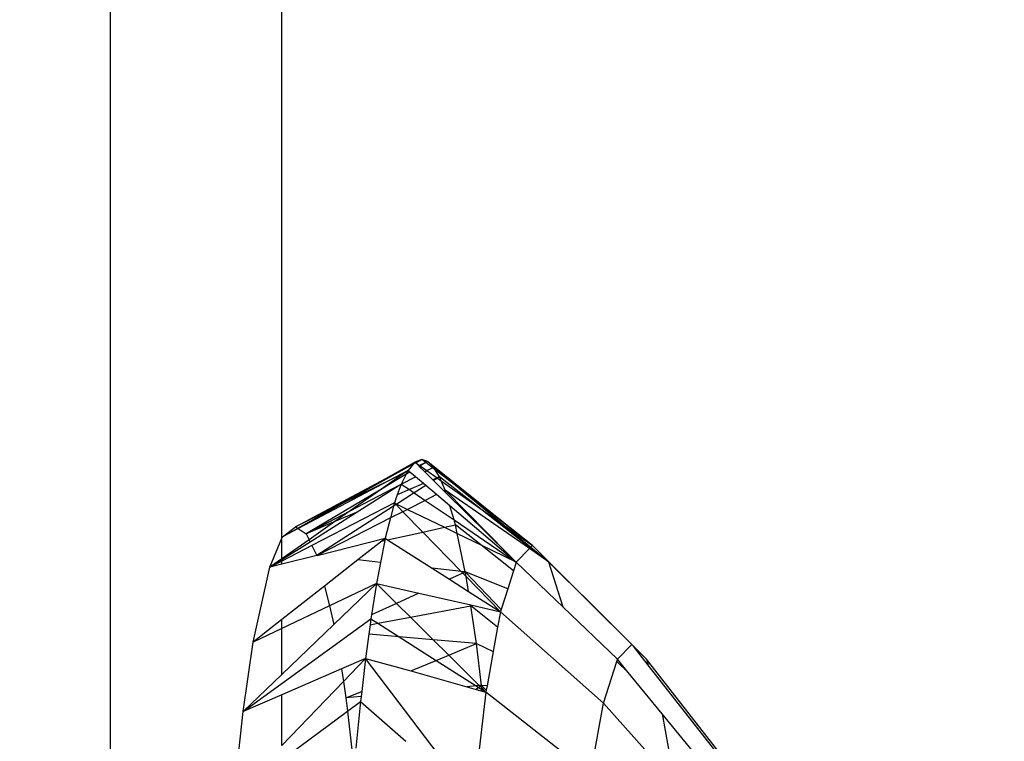
# Model space of a CAD drawing. Units: millimetres. Extents: x 0 to 291, y 0 to 204.
# Drawn here: x 85 to 86, y 162 to 162 of the extents above; entities that cross this region are included whole.
import ezdxf
from ezdxf.enums import TextEntityAlignment as Align

# ---------------------------------------------------------------- set-up
doc = ezdxf.new("R2010")
doc.units = ezdxf.units.MM
doc.layers.add('Predeterminado', color=7, linetype='Continuous')
doc.styles.add('SEACAD_Arial', font='arial.ttf')
doc.dimstyles.new('ISO', dxfattribs={"dimtxt": 3.125, "dimasz": 3.125, "dimexe": 1.5625, "dimexo": 0, "dimgap": 0.78125, "dimtad": 0, "dimdec": 0, "dimlfac": 100.020834, "dimtxsty": 'SEACAD_Arial', "dimblk1": '_SE_FILLED', "dimblk2": '_SE_FILLED', "dimsah": 1, "dimcen": 1.5625, "dimadec": 1, "dimazin": 0, "dimtfac": 0.5, "dimtmove": 0, "dimatfit": 3, "dimfxl": 1, "dimarcsym": 0})

# ---------------------------------------------------------------- blocks, each defined once
blk = doc.blocks.new('DMBLK26')
at = {"layer": 'Predeterminado', "linetype": 'Continuous'}
for points in [[(109.94777, 165.79699), (109.42693, 168.92199), (108.9061, 165.79699)], [(109.94777, 92.55156), (108.9061, 92.55156), (109.42693, 89.42656)]]:
    blk.add_hatch(color=7, dxfattribs=at).paths.add_polyline_path(points)
at = {"layer": 'Predeterminado', "color": 7, "linetype": 'Continuous'}
for p, q in [((82.99465, 168.92199), (110.98943, 168.92199)), ((109.42693, 168.92199), (109.42693, 135.15933)), ((109.42693, 123.18922), (109.42693, 89.42656)), ((98.69656, 89.42656), (110.98943, 89.42656))]:
    blk.add_line(p, q, dxfattribs=at)
at = {"layer": 'Predeterminado', "color": 7, "linetype": 'Continuous', "style": 'SEACAD_Arial'}
blk.add_text('3010', height=3.125, rotation=90, dxfattribs=at).set_placement((107.86443, 124.28297), align=Align.TOP_LEFT)
blk = doc.blocks.new('_SE_FILLED')
at = {"color": 0}
blk.add_line((0, 0), (-1, 0), dxfattribs=at)
blk.add_solid([(0, 0), (-1, -0.1665), (-1, 0.1665), (0, 0)], dxfattribs=at)

msp = doc.modelspace()

# ---------------------------------------------------------------- linework, layer by layer
at = {"color": 7, "linetype": 'Continuous'}
for p, q in [((85.49729, 165.09056), (85.49729, 161.44925)), ((85.55296, 162.19459), (85.55296, 164.23079)), ((85.59843, 162.22017), (85.59617, 162.21928)), ((85.59642, 162.2191), (85.59843, 162.22017)), ((85.59843, 162.22017), (85.59646, 162.21908)), ((85.60034, 162.21954), (85.59843, 162.22017)), ((85.59967, 162.21921), (85.59843, 162.22017)), ((85.5956, 162.2186), (85.57318, 162.20615)), ((85.58668, 162.21393), (85.59617, 162.21928)), ((85.58668, 162.21393), (85.5957, 162.21872)), ((85.5956, 162.2186), (85.59392, 162.21661)), ((85.5957, 162.21872), (85.5956, 162.2186)), ((85.59617, 162.21928), (85.5957, 162.21872)), ((85.59637, 162.21908), (85.59617, 162.21928)), ((85.59617, 162.21928), (85.59642, 162.2191)), ((85.59637, 162.21908), (85.59642, 162.2191)), ((85.5964, 162.21905), (85.59637, 162.21908)), ((85.59646, 162.21908), (85.5964, 162.21905)), ((85.59738, 162.21808), (85.5964, 162.21905)), ((85.59642, 162.2191), (85.59646, 162.21908)), ((85.59646, 162.21908), (85.59766, 162.21822)), ((85.59766, 162.21822), (85.59738, 162.21808)), ((85.59757, 162.21789), (85.59738, 162.21808)), ((85.59787, 162.21807), (85.59757, 162.21789)), ((85.59934, 162.21615), (85.59757, 162.21789)), ((85.59967, 162.21921), (85.59766, 162.21822)), ((85.59766, 162.21822), (85.59787, 162.21807)), ((85.59972, 162.21917), (85.59787, 162.21807)), ((85.59787, 162.21807), (85.60006, 162.21652)), ((85.60034, 162.21954), (85.59967, 162.21921)), ((85.59972, 162.21917), (85.59967, 162.21921)), ((85.60034, 162.21954), (85.59972, 162.21917)), ((85.60189, 162.21748), (85.59972, 162.21917)), ((85.60006, 162.21652), (85.60189, 162.21748)), ((85.60223, 162.21766), (85.60034, 162.21954)), ((85.60034, 162.21954), (85.63431, 162.19226)), ((85.60189, 162.21748), (85.60223, 162.21766)), ((85.60273, 162.21683), (85.60189, 162.21748)), ((85.63431, 162.19226), (85.60223, 162.21766)), ((85.60273, 162.21683), (85.60223, 162.21766)), ((85.60223, 162.21766), (85.61174, 162.20982)), ((85.55735, 162.19835), (85.58668, 162.21393)), ((85.57079, 162.20498), (85.58668, 162.21393)), ((85.5928, 162.21583), (85.58526, 162.21055)), ((85.59327, 162.21533), (85.58526, 162.21055)), ((85.59392, 162.21661), (85.58754, 162.21323)), ((85.5928, 162.21583), (85.58754, 162.21323)), ((85.59327, 162.21533), (85.59169, 162.21219)), ((85.59173, 162.21216), (85.59632, 162.21457)), ((85.59392, 162.21661), (85.5928, 162.21583)), ((85.59376, 162.2163), (85.5928, 162.21583)), ((85.59376, 162.2163), (85.59327, 162.21533)), ((85.59454, 162.21608), (85.59327, 162.21533)), ((85.59392, 162.21661), (85.59376, 162.2163)), ((85.59409, 162.21646), (85.59376, 162.2163)), ((85.59409, 162.21646), (85.59392, 162.21661)), ((85.59454, 162.21608), (85.59409, 162.21646)), ((85.59632, 162.21457), (85.59454, 162.21608)), ((85.59896, 162.21233), (85.59632, 162.21457)), ((85.59934, 162.21615), (85.60006, 162.21652)), ((85.60192, 162.21359), (85.59934, 162.21615)), ((85.60006, 162.21652), (85.60334, 162.2142)), ((85.60334, 162.2142), (85.60192, 162.21359)), ((85.60346, 162.21411), (85.60221, 162.21331)), ((85.60411, 162.21453), (85.60273, 162.21683)), ((85.61174, 162.20982), (85.60273, 162.21683)), ((85.60411, 162.21453), (85.60334, 162.2142)), ((85.60334, 162.2142), (85.60346, 162.21411)), ((85.60411, 162.21453), (85.60346, 162.21411)), ((85.60346, 162.21411), (85.60465, 162.21327)), ((85.60465, 162.21327), (85.60411, 162.21453)), ((85.61641, 162.20494), (85.60411, 162.21453)), ((85.58754, 162.21323), (85.55826, 162.19774)), ((85.58526, 162.21055), (85.56088, 162.19601)), ((85.58754, 162.21323), (85.57318, 162.20615)), ((85.57518, 162.2035), (85.59128, 162.21193)), ((85.58526, 162.21055), (85.57518, 162.2035)), ((85.57712, 162.20297), (85.59128, 162.21193)), ((85.59167, 162.21213), (85.59044, 162.20868)), ((85.59128, 162.21193), (85.59169, 162.21219)), ((85.59169, 162.21219), (85.59167, 162.21213)), ((85.59167, 162.21213), (85.59173, 162.21216)), ((85.59169, 162.21219), (85.59173, 162.21216)), ((85.59173, 162.21216), (85.59438, 162.21036)), ((85.59896, 162.21233), (85.59438, 162.21036)), ((85.5997, 162.2117), (85.59594, 162.2093)), ((85.5997, 162.2117), (85.59896, 162.21233)), ((85.60317, 162.20876), (85.5997, 162.2117)), ((85.60221, 162.21331), (85.60192, 162.21359)), ((85.60558, 162.20998), (85.60221, 162.21331)), ((85.60597, 162.21017), (85.60465, 162.21327)), ((85.60465, 162.21327), (85.61641, 162.20494)), ((85.59044, 162.20868), (85.5895, 162.20604)), ((85.59594, 162.2093), (85.59028, 162.20567)), ((85.59438, 162.21036), (85.59044, 162.20868)), ((85.59438, 162.21036), (85.59594, 162.2093)), ((85.59594, 162.2093), (85.59949, 162.20689)), ((85.60317, 162.20876), (85.59949, 162.20689)), ((85.60748, 162.2051), (85.60317, 162.20876)), ((85.60597, 162.21017), (85.60558, 162.20998)), ((85.60621, 162.20936), (85.60558, 162.20998)), ((85.60621, 162.20936), (85.60597, 162.21017)), ((85.60597, 162.21017), (85.62642, 162.18939)), ((85.6333, 162.19123), (85.60597, 162.21017)), ((85.62642, 162.18939), (85.60621, 162.20936)), ((85.63431, 162.19226), (85.61174, 162.20982)), ((85.61174, 162.20982), (85.6253, 162.19864)), ((85.57079, 162.20498), (85.55735, 162.19835)), ((85.55812, 162.19784), (85.57079, 162.20498)), ((85.57318, 162.20615), (85.55815, 162.19781)), ((85.5895, 162.20604), (85.56275, 162.19226)), ((85.58923, 162.205), (85.56435, 162.18905)), ((85.57318, 162.20615), (85.57079, 162.20498)), ((85.58923, 162.205), (85.58824, 162.20118)), ((85.5895, 162.20604), (85.58923, 162.205)), ((85.59003, 162.20551), (85.58923, 162.205)), ((85.59003, 162.20551), (85.5895, 162.20604)), ((85.5895, 162.20604), (85.59028, 162.20567)), ((85.59028, 162.20567), (85.59003, 162.20551)), ((85.59226, 162.20322), (85.59003, 162.20551)), ((85.59028, 162.20567), (85.59375, 162.20397)), ((85.59949, 162.20689), (85.59375, 162.20397)), ((85.59949, 162.20689), (85.60884, 162.20054)), ((85.60884, 162.20054), (85.60748, 162.2051)), ((85.62857, 162.18721), (85.60748, 162.2051)), ((85.6336, 162.19154), (85.61641, 162.20494)), ((85.61641, 162.20494), (85.6253, 162.19864)), ((85.56088, 162.19601), (85.57518, 162.2035)), ((85.56214, 162.19349), (85.57712, 162.20297)), ((85.58824, 162.20118), (85.56439, 162.18905)), ((85.57518, 162.2035), (85.57017, 162.19999)), ((85.57712, 162.20297), (85.57017, 162.19999)), ((85.58824, 162.20118), (85.58653, 162.19458)), ((85.59226, 162.20322), (85.58824, 162.20118)), ((85.59375, 162.20397), (85.59226, 162.20322)), ((85.59871, 162.1966), (85.59226, 162.20322)), ((85.59375, 162.20397), (85.60574, 162.19815)), ((85.55315, 162.19503), (85.55735, 162.19835)), ((85.55315, 162.19503), (85.55812, 162.19784)), ((85.55815, 162.19781), (85.55315, 162.19503)), ((85.55826, 162.19774), (85.55315, 162.19503)), ((85.55735, 162.19835), (85.55812, 162.19784)), ((85.55812, 162.19784), (85.55815, 162.19781)), ((85.55815, 162.19781), (85.55826, 162.19774)), ((85.55826, 162.19774), (85.56088, 162.19601)), ((85.57017, 162.19999), (85.56088, 162.19601)), ((85.57017, 162.19999), (85.56181, 162.19414)), ((85.59871, 162.1966), (85.60574, 162.19815)), ((85.60574, 162.19815), (85.60931, 162.19894)), ((85.60574, 162.19815), (85.6099, 162.19612)), ((85.60931, 162.19894), (85.60884, 162.20054)), ((85.60884, 162.20054), (85.62879, 162.18699)), ((85.61749, 162.19244), (85.60931, 162.19894)), ((85.6099, 162.19612), (85.60931, 162.19894)), ((85.6253, 162.19864), (85.63375, 162.19168)), ((85.6253, 162.19864), (85.63431, 162.19226)), ((85.54905, 162.18521), (85.55296, 162.19459)), ((85.55296, 162.19459), (85.55315, 162.19503)), ((85.55296, 162.18795), (85.55296, 162.19459)), ((85.56088, 162.19601), (85.56181, 162.19414)), ((85.56439, 162.18905), (85.58653, 162.19458)), ((85.58653, 162.19458), (85.58537, 162.19367)), ((85.58653, 162.19458), (85.5864, 162.1939)), ((85.58653, 162.19458), (85.5873, 162.19409)), ((85.5873, 162.19409), (85.59871, 162.1966)), ((85.61114, 162.18386), (85.59871, 162.1966)), ((85.61251, 162.18371), (85.6099, 162.19612)), ((85.6099, 162.19612), (85.61749, 162.19244)), ((85.56181, 162.19414), (85.55296, 162.18795)), ((85.55296, 162.18769), (85.56214, 162.19349)), ((85.56275, 162.19226), (85.55296, 162.18722)), ((85.56181, 162.19414), (85.56214, 162.19349)), ((85.56275, 162.19226), (85.56435, 162.18905)), ((85.58537, 162.19367), (85.57761, 162.18758)), ((85.5864, 162.1939), (85.58502, 162.18676)), ((85.58537, 162.19367), (85.5864, 162.1939)), ((85.5873, 162.19409), (85.60172, 162.18491)), ((85.6281, 162.184), (85.61749, 162.19244)), ((85.61749, 162.19244), (85.62887, 162.18691)), ((85.6336, 162.19154), (85.6333, 162.19123)), ((85.63375, 162.19168), (85.6336, 162.19154)), ((85.63962, 162.18684), (85.6336, 162.19154)), ((85.63431, 162.19226), (85.63375, 162.19168)), ((85.63375, 162.19168), (85.63962, 162.18684)), ((85.66656, 162.16019), (85.63431, 162.19226)), ((85.63962, 162.18684), (85.63431, 162.19226)), ((85.56435, 162.18905), (85.55296, 162.18619)), ((85.56439, 162.18905), (85.56435, 162.18905)), ((85.629, 162.18684), (85.62642, 162.18939)), ((85.6333, 162.19123), (85.629, 162.18684)), ((85.63962, 162.18684), (85.6333, 162.19123)), ((85.54364, 162.16093), (85.54905, 162.18521)), ((85.55296, 162.18795), (85.54905, 162.18521)), ((85.54905, 162.18521), (85.55296, 162.18769)), ((85.55296, 162.18722), (85.54905, 162.18521)), ((85.55296, 162.18619), (85.54905, 162.18521)), ((85.55296, 162.18769), (85.55296, 162.18795)), ((85.55296, 162.18619), (85.55296, 162.18722)), ((85.57761, 162.18758), (85.56681, 162.17911)), ((85.58502, 162.18676), (85.57761, 162.18758)), ((85.58502, 162.18676), (85.58369, 162.17993)), ((85.62899, 162.18678), (85.6281, 162.184)), ((85.629, 162.18684), (85.62857, 162.18721)), ((85.62857, 162.18721), (85.62879, 162.18699)), ((85.62879, 162.18699), (85.62887, 162.18691)), ((85.62887, 162.18691), (85.629, 162.18684)), ((85.62887, 162.18691), (85.62899, 162.18678)), ((85.629, 162.18684), (85.62899, 162.18678)), ((85.64428, 162.17221), (85.629, 162.18684)), ((85.66649, 162.16012), (85.63962, 162.18684)), ((85.64428, 162.17221), (85.63962, 162.18684)), ((85.61114, 162.18386), (85.60172, 162.18491)), ((85.60172, 162.18491), (85.60732, 162.18134)), ((85.61166, 162.18332), (85.60732, 162.18134)), ((85.61251, 162.18371), (85.61114, 162.18386)), ((85.61166, 162.18332), (85.61114, 162.18386)), ((85.61251, 162.18371), (85.61166, 162.18332)), ((85.61276, 162.1822), (85.61166, 162.18332)), ((85.61251, 162.18371), (85.62411, 162.17146)), ((85.62625, 162.1782), (85.61251, 162.18371)), ((85.61276, 162.1822), (85.61251, 162.18371)), ((85.61357, 162.17736), (85.61276, 162.1822)), ((85.6239, 162.17078), (85.61276, 162.1822)), ((85.6281, 162.184), (85.62625, 162.1782)), ((85.56681, 162.17911), (85.55296, 162.16824)), ((85.56681, 162.17911), (85.5684, 162.17267)), ((85.58369, 162.17993), (85.5684, 162.17267)), ((85.58369, 162.17993), (85.56988, 162.16668)), ((85.58369, 162.17993), (85.5821, 162.16979)), ((85.58369, 162.17993), (85.59742, 162.1768)), ((85.59018, 162.17349), (85.58369, 162.17993)), ((85.60732, 162.18134), (85.61357, 162.17736)), ((85.59742, 162.1768), (85.59018, 162.17349)), ((85.59742, 162.1768), (85.6143, 162.17297)), ((85.61357, 162.17736), (85.6239, 162.17078)), ((85.62625, 162.1782), (85.62411, 162.17146)), ((85.5684, 162.17267), (85.55296, 162.16535)), ((85.5684, 162.17267), (85.56988, 162.16668)), ((85.59018, 162.17349), (85.5821, 162.16979)), ((85.59468, 162.16902), (85.59018, 162.17349)), ((85.59468, 162.16902), (85.61434, 162.17273)), ((85.61434, 162.17273), (85.6143, 162.17297)), ((85.6143, 162.17297), (85.6239, 162.17078)), ((85.623, 162.16582), (85.61434, 162.17273)), ((85.61609, 162.16043), (85.61434, 162.17273)), ((85.66185, 162.15538), (85.64428, 162.17221)), ((85.5821, 162.16979), (85.58189, 162.16844)), ((85.58411, 162.16703), (85.59468, 162.16902)), ((85.6021, 162.16167), (85.59468, 162.16902)), ((85.6239, 162.17078), (85.623, 162.16582)), ((85.62411, 162.17146), (85.6239, 162.17078)), ((85.65733, 162.14116), (85.6239, 162.17078)), ((85.54037, 162.13838), (85.58189, 162.16844)), ((85.55296, 162.16824), (85.54364, 162.16093)), ((85.55296, 162.16535), (85.55296, 162.16824)), ((85.56988, 162.16668), (85.55296, 162.15046)), ((85.58164, 162.16656), (85.58122, 162.1635)), ((85.58189, 162.16844), (85.58164, 162.16656)), ((85.58164, 162.16656), (85.58411, 162.16703)), ((85.58189, 162.16844), (85.58411, 162.16703)), ((85.58411, 162.16703), (85.59101, 162.16264)), ((85.623, 162.16582), (85.62156, 162.15785)), ((85.55296, 162.16535), (85.54364, 162.16093)), ((85.55296, 162.15046), (85.55296, 162.16535)), ((85.58122, 162.1635), (85.58017, 162.15566)), ((85.59101, 162.16264), (85.58122, 162.1635)), ((85.6021, 162.16167), (85.59101, 162.16264)), ((85.59101, 162.16264), (85.60303, 162.155)), ((85.54037, 162.13838), (85.54364, 162.16093)), ((85.61609, 162.16043), (85.6021, 162.16167)), ((85.60711, 162.1567), (85.6021, 162.16167)), ((85.60711, 162.1567), (85.61609, 162.16043)), ((85.61775, 162.1469), (85.61609, 162.16043)), ((85.61609, 162.16043), (85.62156, 162.15785)), ((85.66185, 162.15538), (85.66649, 162.16012)), ((85.66649, 162.16012), (85.66656, 162.16019)), ((85.66656, 162.16019), (85.67127, 162.15538)), ((85.66703, 162.15959), (85.66656, 162.16019)), ((85.67127, 162.15538), (85.66703, 162.15959)), ((85.67189, 162.15341), (85.66703, 162.15959)), ((85.60303, 162.155), (85.60711, 162.1567)), ((85.61705, 162.14684), (85.60711, 162.1567)), ((85.62156, 162.15785), (85.61956, 162.14678)), ((85.58017, 162.15566), (85.57231, 162.15225)), ((85.58017, 162.15566), (85.57294, 162.14815)), ((85.58017, 162.15566), (85.57892, 162.14496)), ((85.61506, 162.10963), (85.58017, 162.15566)), ((85.58017, 162.15566), (85.59478, 162.15156)), ((85.59478, 162.15156), (85.60303, 162.155)), ((85.60303, 162.155), (85.61601, 162.14674)), ((85.65733, 162.14116), (85.66163, 162.15467)), ((85.66163, 162.15467), (85.66185, 162.15538)), ((85.66537, 162.1511), (85.66163, 162.15467)), ((85.66537, 162.1511), (85.66185, 162.15538)), ((85.67127, 162.15538), (85.67189, 162.15341)), ((85.69873, 162.1203), (85.67127, 162.15538)), ((85.69469, 162.12442), (85.67189, 162.15341)), ((85.55296, 162.15046), (85.54037, 162.13838)), ((85.57231, 162.15225), (85.55296, 162.14385)), ((85.57231, 162.15225), (85.57294, 162.14815)), ((85.59478, 162.15156), (85.61298, 162.14646)), ((85.67643, 162.13763), (85.66537, 162.1511)), ((85.57294, 162.14815), (85.55296, 162.12741)), ((85.57294, 162.14815), (85.57376, 162.14281)), ((85.61601, 162.14674), (85.61298, 162.14646)), ((85.61705, 162.14684), (85.61601, 162.14674)), ((85.61601, 162.14674), (85.61683, 162.14622)), ((85.61775, 162.1469), (85.61705, 162.14684)), ((85.61731, 162.14658), (85.61705, 162.14684)), ((85.61775, 162.1469), (85.61731, 162.14658)), ((85.61956, 162.14678), (85.61775, 162.1469)), ((85.61775, 162.1469), (85.61929, 162.14529)), ((85.61784, 162.14606), (85.61775, 162.1469)), ((85.61956, 162.14678), (85.61929, 162.14529)), ((85.55296, 162.14385), (85.54037, 162.13838)), ((85.55296, 162.12741), (85.55296, 162.14385)), ((85.57376, 162.14281), (85.57892, 162.14496)), ((85.57892, 162.14496), (85.57872, 162.14327)), ((85.61298, 162.14646), (85.616, 162.14561)), ((85.61919, 162.14471), (85.61506, 162.10963)), ((85.61683, 162.14622), (85.616, 162.14561)), ((85.616, 162.14561), (85.61794, 162.14506)), ((85.61731, 162.14658), (85.61683, 162.14622)), ((85.61683, 162.14622), (85.61789, 162.14554)), ((85.61784, 162.14606), (85.61731, 162.14658)), ((85.61789, 162.14554), (85.61784, 162.14606)), ((85.61919, 162.14471), (85.61784, 162.14606)), ((85.61789, 162.14554), (85.61919, 162.14471)), ((85.61794, 162.14506), (85.61789, 162.14554)), ((85.61794, 162.14506), (85.61919, 162.14471)), ((85.61929, 162.14529), (85.61919, 162.14471)), ((85.65315, 162.11805), (85.61919, 162.14471)), ((85.57872, 162.14327), (85.57376, 162.14281)), ((85.57376, 162.14281), (85.57425, 162.1385)), ((85.57425, 162.1385), (85.57854, 162.14167)), ((85.57854, 162.14167), (85.57701, 162.12651)), ((85.57872, 162.14327), (85.57854, 162.14167)), ((85.57854, 162.14167), (85.59325, 162.12876)), ((85.65315, 162.11805), (85.65733, 162.14116)), ((85.67075, 162.1261), (85.65733, 162.14116)), ((85.53743, 162.11128), (85.54037, 162.13838)), ((85.55296, 162.12276), (85.57425, 162.1385)), ((85.57425, 162.1385), (85.57568, 162.12599)), ((85.67643, 162.13763), (85.67996, 162.11805)), ((85.69066, 162.1203), (85.67643, 162.13763))]:
    msp.add_line(p, q, dxfattribs=at)

# ---------------------------------------------------------------- dimensions: what is measured, and where the dimension line sits
at = {"layer": 'Predeterminado', "color": 7, "linetype": 'Continuous'}
dim = msp.add_linear_dim(base=(109.42693, 89.42656), p1=(82.88587, 168.92199), p2=(98.69656, 89.42656), angle=90, text='\\A1;<>', dimstyle='ISO', override={"dimlfac": 37.866398}, dxfattribs=at)
dim.commit()
dim.dimension.update_dxf_attribs({"geometry": 'DMBLK26', "text_midpoint": (109.42693, 129.17427), "dimtype": 160})

doc.saveas('drawing.dxf')
